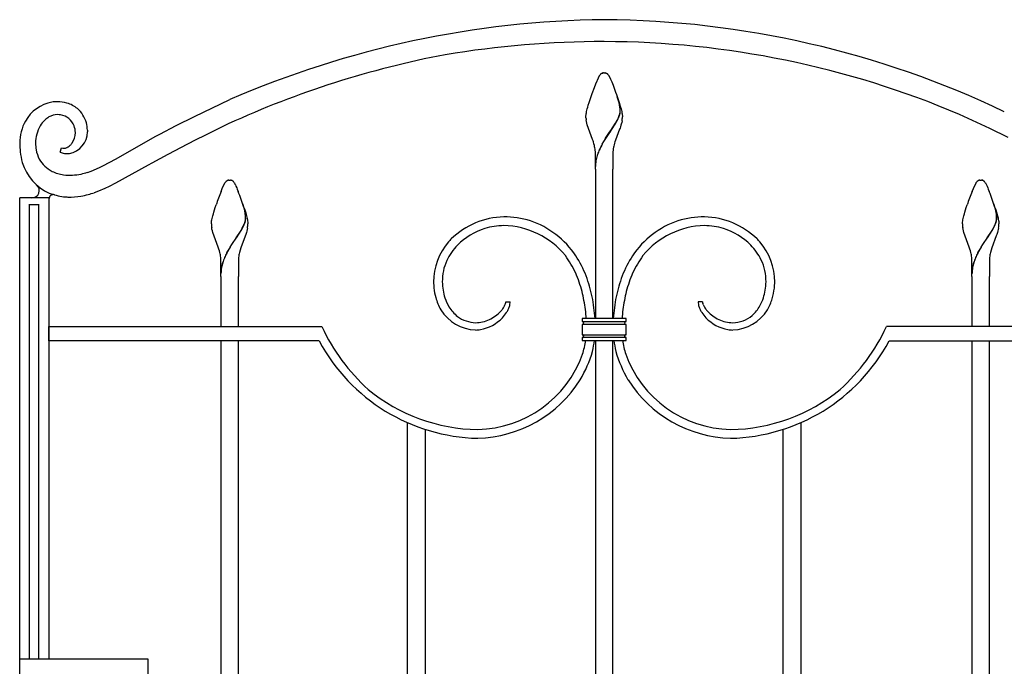
# Model space of a CAD drawing. Units: millimetres. Extents: x 0 to 8410, y 0 to 5940.
# Drawn here: x 3813 to 4486, y 3780 to 4222 of the extents above; entities that cross this region are included whole.
import ezdxf

# ---------------------------------------------------------------- set-up
doc = ezdxf.new("R2010")
doc.units = ezdxf.units.MM
doc.layers.add('YKK_A1', color=4, linetype='Continuous', lineweight=30)

msp = doc.modelspace()

# ---------------------------------------------------------------- linework, layer by layer
at = {"layer": 'YKK_A1', "linetype": 'Continuous'}
for p, q in [((4209.9, 4184.77), (4209.96, 4184.83)), ((4209.96, 4184.83), (4210.01, 4184.89)), ((4210.23, 4185.11), (4210.34, 4185.2)), ((4210.98, 4185.62), (4211.13, 4185.68)), ((4211.34, 4185.76), (4211.53, 4185.81)), ((4211.53, 4185.81), (4211.58, 4185.82)), ((4211.77, 4185.85), (4211.82, 4185.86)), ((4212, 4185.88), (4212.53, 4185.9)), ((4212.53, 4185.9), (4212.97, 4185.89)), ((4212.97, 4185.89), (4213.06, 4185.88)), ((4213.24, 4185.86), (4213.29, 4185.85)), ((4213.77, 4185.74), (4213.92, 4185.68)), ((4213.92, 4185.68), (4214.08, 4185.62)), ((4214.39, 4185.44), (4214.5, 4185.37)), ((4214.72, 4185.2), (4214.88, 4185.06)), ((4205.86, 4175.98), (4206.82, 4178.42)), ((4206.82, 4178.42), (4207.71, 4180.55)), ((4207.71, 4180.55), (4207.87, 4180.93)), ((4207.87, 4180.93), (4209.35, 4184.02)), ((4209.35, 4184.02), (4209.46, 4184.19)), ((4209.46, 4184.19), (4209.63, 4184.43)), ((4209.63, 4184.43), (4209.68, 4184.5)), ((4215.38, 4184.5), (4215.43, 4184.43)), ((4215.43, 4184.43), (4215.71, 4184.02)), ((4215.71, 4184.02), (4215.79, 4183.89)), ((4215.79, 4183.89), (4216.59, 4182.28)), ((4216.59, 4182.28), (4216.88, 4181.64)), ((4216.88, 4181.64), (4217.69, 4179.74)), ((4217.69, 4179.74), (4218.61, 4177.47)), ((4203.09, 4168.29), (4204.26, 4171.67)), ((4204.26, 4171.67), (4205.86, 4175.98)), ((4218.61, 4177.47), (4220.39, 4172.78)), ((4220.39, 4172.78), (4220.99, 4171.11)), ((3932.07, 4156.12), (3956.29, 4167.57)), ((4201.69, 4163.89), (4202.19, 4165.51)), ((4202.19, 4165.51), (4203.09, 4168.29)), ((4220.99, 4171.11), (4221.97, 4168.29)), ((4222.43, 4166.69), (4221.53, 4169.55)), ((4222.5, 4166.63), (4221.6, 4169.5)), ((4221.97, 4168.29), (4223.04, 4164.96)), ((4222.59, 4166.1), (4222.43, 4166.69)), ((4222.66, 4166.04), (4222.5, 4166.63)), ((4222.94, 4164.56), (4222.59, 4166.1)), ((4223.02, 4164.5), (4222.66, 4166.04)), ((4223.12, 4163.59), (4222.94, 4164.56)), ((4223.04, 4164.96), (4223.36, 4163.89)), ((4200.11, 4157.13), (4200.22, 4157.85)), ((4200.22, 4157.85), (4200.36, 4158.64)), ((4200.36, 4158.64), (4200.54, 4159.49)), ((4200.54, 4159.49), (4200.75, 4160.39)), ((4200.75, 4160.39), (4200.98, 4161.34)), ((4200.98, 4161.34), (4201.25, 4162.33)), ((4201.25, 4162.33), (4201.69, 4163.89)), ((4223.2, 4163.54), (4223.02, 4164.5)), ((4223.1, 4157.31), (4223.24, 4157.87)), ((4223.17, 4157.26), (4223.32, 4157.81)), ((4223.37, 4161.73), (4223.33, 4162.08)), ((4223.36, 4163.89), (4223.81, 4162.33)), ((4223.44, 4161.67), (4223.41, 4162.02)), ((4223.81, 4162.33), (4224.07, 4161.34)), ((4224.07, 4161.34), (4224.31, 4160.39)), ((4224.31, 4160.39), (4224.52, 4159.49)), ((4224.52, 4159.49), (4224.7, 4158.64)), ((4224.7, 4158.64), (4224.84, 4157.85)), ((4224.84, 4157.85), (4224.89, 4157.48)), ((3919.67, 4149.88), (3932.07, 4156.12)), ((4200.03, 4156.18), (4200.05, 4156.47)), ((4200.03, 4155.9), (4200.03, 4156.18)), ((4200.05, 4155.19), (4200.03, 4155.9)), ((4200.05, 4156.47), (4200.08, 4156.79)), ((4200.08, 4156.79), (4200.11, 4157.13)), ((4200.38, 4152.66), (4200.19, 4153.75)), ((4200.63, 4151.55), (4200.38, 4152.66)), ((4200.93, 4150.42), (4200.63, 4151.55)), ((4217.09, 4146.39), (4220.34, 4151.42)), ((4217.17, 4146.33), (4220.41, 4151.36)), ((4220.34, 4151.42), (4221.22, 4152.98)), ((4220.41, 4151.36), (4221.3, 4152.93)), ((4221.22, 4152.98), (4221.78, 4154.07)), ((4221.3, 4152.93), (4221.86, 4154.01)), ((4222.37, 4155.33), (4222.62, 4155.95)), ((4222.45, 4155.28), (4222.7, 4155.89)), ((4222.62, 4155.95), (4222.91, 4156.74)), ((4222.7, 4155.89), (4222.99, 4156.68)), ((4222.91, 4156.74), (4223.1, 4157.31)), ((4222.99, 4156.68), (4223.17, 4157.26)), ((4224.52, 4151.92), (4224.23, 4150.8)), ((4224.75, 4153.02), (4224.52, 4151.92)), ((4224.89, 4157.48), (4225.02, 4156.18)), ((4225.02, 4156.18), (4225.03, 4155.9)), ((4476.37, 4147.82), (4455.72, 4157.45)), ((3858.93, 4146.68), (3858.95, 4145.46)), ((3908.33, 4143.98), (3919.67, 4149.88)), ((3955.31, 4151.01), (3939.17, 4143.12)), ((4204.61, 4140.23), (4200.93, 4150.42)), ((4214.91, 4143.17), (4215.82, 4144.52)), ((4214.99, 4143.12), (4215.9, 4144.47)), ((4215.82, 4144.52), (4216.94, 4146.16)), ((4215.9, 4144.47), (4217.02, 4146.1)), ((4216.94, 4146.16), (4217.09, 4146.39)), ((4217.02, 4146.1), (4217.17, 4146.33)), ((4223.11, 4147.36), (4220.3, 4139.83)), ((4223.39, 4148.13), (4223.11, 4147.36)), ((4223.65, 4148.9), (4223.39, 4148.13)), ((4224.01, 4150.04), (4223.65, 4148.9)), ((4224.23, 4150.8), (4224.01, 4150.04)), ((4488.92, 4141.59), (4476.37, 4147.82)), ((3878.1, 4126.92), (3905.65, 4142.57)), ((3905.65, 4142.57), (3908.33, 4143.98)), ((3933.14, 4140.06), (3927.34, 4137.08)), ((3939.17, 4143.12), (3933.14, 4140.06)), ((4204.89, 4139.43), (4204.61, 4140.23)), ((4205.15, 4138.62), (4204.89, 4139.43)), ((4205.51, 4137.4), (4205.15, 4138.62)), ((4211.15, 4137.08), (4212.22, 4138.93)), ((4211.23, 4137.02), (4212.29, 4138.87)), ((4212.22, 4138.93), (4213.1, 4140.37)), ((4212.29, 4138.87), (4213.18, 4140.32)), ((4213.1, 4140.37), (4213.55, 4141.09)), ((4213.18, 4140.32), (4213.62, 4141.03)), ((4213.55, 4141.09), (4214.91, 4143.17)), ((4213.62, 4141.03), (4214.99, 4143.12)), ((4219.66, 4137.81), (4219.33, 4136.59)), ((4219.91, 4138.62), (4219.66, 4137.81)), ((4220.3, 4139.83), (4219.91, 4138.62)), ((3840.18, 4131.64), (3841.12, 4134.52)), ((3927.34, 4137.08), (3913.84, 4130)), ((4205.83, 4136.18), (4205.51, 4137.4)), ((4206.53, 4119.89), (4206.53, 4130.9)), ((4218.53, 4130.9), (4218.53, 4119.89)), ((3870.44, 4122.75), (3873.25, 4124.23)), ((3873.25, 4124.23), (3875.16, 4125.27)), ((3875.16, 4125.27), (3877.11, 4126.36)), ((3877.11, 4126.36), (3878.1, 4126.92)), ((3903.04, 4124.13), (3900.47, 4122.69)), ((3908.33, 4127.05), (3903.04, 4124.13)), ((3913.84, 4130), (3908.33, 4127.05)), ((3858.88, 4117.8), (3861.48, 4118.71)), ((3861.48, 4118.71), (3865, 4120.15)), ((3865, 4120.15), (3867.69, 4121.38)), ((3867.69, 4121.38), (3870.44, 4122.75)), ((3900.47, 4122.69), (3878.16, 4110.33)), ((4206.52, 4119.89), (4206.52, 4017.64)), ((4218.52, 4017.64), (4218.52, 4119.89)), ((3951.2, 4106.8), (3953.02, 4110.67)), ((3953.02, 4110.67), (3953.13, 4110.84)), ((3953.13, 4110.84), (3953.18, 4110.92)), ((3953.18, 4110.92), (3953.35, 4111.15)), ((3954.22, 4112.01), (3954.33, 4112.09)), ((3954.33, 4112.09), (3954.44, 4112.15)), ((3954.65, 4112.26), (3955.2, 4112.46)), ((3955.2, 4112.46), (3955.25, 4112.47)), ((3955.44, 4112.5), (3955.48, 4112.51)), ((3955.66, 4112.53), (3956.2, 4112.54)), ((3956.2, 4112.54), (3956.64, 4112.53)), ((3956.64, 4112.53), (3956.73, 4112.53)), ((3956.91, 4112.51), (3956.95, 4112.5)), ((3957.34, 4112.42), (3957.39, 4112.4)), ((3957.59, 4112.33), (3957.74, 4112.26)), ((3958.01, 4112.12), (3958.22, 4111.97)), ((3958.22, 4111.97), (3958.27, 4111.93)), ((3959.04, 4111.15), (3959.37, 4110.67)), ((3959.37, 4110.67), (3959.46, 4110.53)), ((4465.21, 4106.8), (4467.02, 4110.67)), ((4467.02, 4110.67), (4467.13, 4110.84)), ((4467.13, 4110.84), (4467.19, 4110.92)), ((4467.19, 4110.92), (4467.35, 4111.15)), ((4468.23, 4112.01), (4468.33, 4112.09)), ((4468.33, 4112.09), (4468.44, 4112.15)), ((4468.65, 4112.26), (4469.2, 4112.46)), ((4469.2, 4112.46), (4469.25, 4112.47)), ((4469.44, 4112.5), (4469.49, 4112.51)), ((4469.67, 4112.53), (4470.2, 4112.54)), ((4470.2, 4112.54), (4470.64, 4112.53)), ((4470.64, 4112.53), (4470.73, 4112.53)), ((4470.91, 4112.51), (4470.96, 4112.5)), ((4471.34, 4112.42), (4471.39, 4112.4)), ((4471.59, 4112.33), (4471.75, 4112.26)), ((4472.01, 4112.12), (4472.22, 4111.97)), ((4472.22, 4111.97), (4472.28, 4111.93)), ((4473.05, 4111.15), (4473.38, 4110.67)), ((4473.38, 4110.67), (4473.46, 4110.53)), ((3866.53, 4105.01), (3863.47, 4103.88)), ((3870.68, 4106.74), (3866.53, 4105.01)), ((3873.85, 4108.2), (3870.68, 4106.74)), ((3878.16, 4110.33), (3873.85, 4108.2)), ((3950.3, 4104.6), (3951.2, 4106.8)), ((3959.46, 4110.53), (3959.87, 4109.75)), ((3959.87, 4109.75), (3960.12, 4109.22)), ((3960.12, 4109.22), (3960.54, 4108.29)), ((3960.54, 4108.29), (3961.02, 4107.19)), ((3961.02, 4107.19), (3961.36, 4106.38)), ((3961.36, 4106.38), (3962.09, 4104.6)), ((4464.31, 4104.6), (4465.21, 4106.8)), ((4473.46, 4110.53), (4473.87, 4109.75)), ((4473.87, 4109.75), (4474.12, 4109.22)), ((4474.12, 4109.22), (4474.55, 4108.29)), ((4474.55, 4108.29), (4475.02, 4107.19)), ((4475.02, 4107.19), (4475.36, 4106.38)), ((4475.36, 4106.38), (4476.09, 4104.6)), ((3812.52, 3022.33), (3812.52, 4100.42)), ((3832.51, 4100.33), (3812.52, 4100.33)), ((3832.52, 4100.42), (3832.52, 3784.56)), ((3819.05, 4095.94), (3819.05, 3784.56)), ((3819.05, 4095.85), (3825.65, 4095.85)), ((3825.65, 3784.56), (3825.65, 4095.94)), ((3945.06, 4089.49), (3945.36, 4090.53)), ((3945.36, 4090.53), (3946.38, 4093.81)), ((3946.38, 4093.81), (3946.95, 4095.5)), ((3966.29, 4092.6), (3965.19, 4096.2)), ((3966.37, 4092.54), (3965.27, 4096.14)), ((3966.01, 4093.81), (3966.54, 4092.15)), ((3966.54, 4091.52), (3966.29, 4092.6)), ((3966.62, 4091.47), (3966.37, 4092.54)), ((3966.54, 4092.15), (3967.18, 4090.01)), ((3966.64, 4091.05), (3966.54, 4091.52)), ((3966.78, 4090.67), (3966.62, 4091.47)), ((3966.82, 4090.07), (3966.64, 4091.05)), ((3966.89, 4090.02), (3966.78, 4090.67)), ((4459.06, 4089.49), (4459.37, 4090.53)), ((4459.37, 4090.53), (4460.39, 4093.81)), ((4460.39, 4093.81), (4460.95, 4095.5)), ((4480.29, 4092.6), (4479.2, 4096.2)), ((4480.37, 4092.54), (4479.27, 4096.14)), ((4480.01, 4093.81), (4480.54, 4092.15)), ((4480.55, 4091.52), (4480.29, 4092.6)), ((4480.63, 4091.47), (4480.37, 4092.54)), ((4480.54, 4092.15), (4481.03, 4090.53)), ((4480.77, 4090.4), (4480.55, 4091.52)), ((4480.84, 4090.35), (4480.63, 4091.47)), ((4480.82, 4090.07), (4480.77, 4090.4)), ((4481.03, 4090.53), (4481.48, 4088.98)), ((3943.74, 4083.44), (3943.78, 4083.77)), ((3943.78, 4083.77), (3943.88, 4084.5)), ((3943.88, 4084.5), (3944.03, 4085.29)), ((3944.03, 4085.29), (3944.2, 4086.13)), ((3944.2, 4086.13), (3944.41, 4087.04)), ((3944.41, 4087.04), (3944.65, 4087.99)), ((3944.65, 4087.99), (3945.06, 4089.49)), ((3966.91, 4084.51), (3967.02, 4085.05)), ((3966.99, 4084.46), (3967.1, 4084.99)), ((3967.13, 4086.05), (3967.13, 4086.21)), ((3967.18, 4090.01), (3967.47, 4088.98)), ((3967.21, 4086), (3967.21, 4086.16)), ((3967.47, 4088.98), (3967.74, 4087.99)), ((3967.74, 4087.99), (3967.98, 4087.04)), ((3967.98, 4087.04), (3968.19, 4086.13)), ((3968.19, 4086.13), (3968.36, 4085.29)), ((3968.36, 4085.29), (3968.5, 4084.5)), ((3968.5, 4084.5), (3968.61, 4083.77)), ((3968.61, 4083.77), (3968.65, 4083.44)), ((4457.75, 4083.44), (4457.79, 4083.77)), ((4457.79, 4083.77), (4457.89, 4084.5)), ((4457.89, 4084.5), (4458.03, 4085.29)), ((4458.03, 4085.29), (4458.21, 4086.13)), ((4458.21, 4086.13), (4458.42, 4087.04)), ((4458.42, 4087.04), (4458.65, 4087.99)), ((4458.65, 4087.99), (4459.06, 4089.49)), ((4480.9, 4090.02), (4480.84, 4090.35)), ((4480.91, 4084.51), (4481.03, 4085.05)), ((4480.99, 4084.46), (4481.1, 4084.99)), ((4481.13, 4086.05), (4481.14, 4086.21)), ((4481.21, 4086), (4481.21, 4086.16)), ((4481.48, 4088.98), (4481.74, 4087.99)), ((4481.74, 4087.99), (4482.09, 4086.58)), ((4482.09, 4086.58), (4482.28, 4085.7)), ((4482.28, 4085.7), (4482.44, 4084.88)), ((4482.44, 4084.88), (4482.57, 4084.13)), ((4482.57, 4084.13), (4482.61, 4083.77)), ((4482.61, 4083.77), (4482.69, 4082.82)), ((3943.69, 4082.54), (3943.7, 4082.82)), ((3943.7, 4082.82), (3943.72, 4083.12)), ((3943.72, 4083.12), (3943.74, 4083.44)), ((3944.12, 4078.93), (3943.91, 4080.04)), ((3944.39, 4077.82), (3944.12, 4078.93)), ((3944.71, 4076.69), (3944.39, 4077.82)), ((3960.76, 4073.03), (3964, 4078.06)), ((3960.84, 4072.98), (3964.08, 4078.01)), ((3964, 4078.06), (3964.64, 4079.18)), ((3964.08, 4078.01), (3964.72, 4079.13)), ((3964.64, 4079.18), (3964.88, 4079.63)), ((3964.72, 4079.13), (3964.96, 4079.57)), ((3964.88, 4079.63), (3965.45, 4080.72)), ((3964.96, 4079.57), (3965.53, 4080.66)), ((3966.12, 4082.19), (3966.37, 4082.79)), ((3966.2, 4082.13), (3966.44, 4082.74)), ((3966.37, 4082.79), (3966.64, 4083.58)), ((3966.44, 4082.74), (3966.72, 4083.52)), ((3967.9, 4077.44), (3967.68, 4076.69)), ((3968.18, 4078.56), (3967.9, 4077.44)), ((3968.42, 4079.67), (3968.18, 4078.56)), ((3968.65, 4083.44), (3968.69, 4082.54)), ((4457.7, 4082.82), (4457.72, 4083.12)), ((4457.7, 4082.54), (4457.7, 4082.82)), ((4457.72, 4083.12), (4457.75, 4083.44)), ((4458.13, 4078.93), (4457.92, 4080.04)), ((4458.39, 4077.82), (4458.13, 4078.93)), ((4458.71, 4076.69), (4458.39, 4077.82)), ((4474.76, 4073.03), (4478.01, 4078.06)), ((4474.84, 4072.98), (4478.08, 4078.01)), ((4478.01, 4078.06), (4478.65, 4079.18)), ((4478.08, 4078.01), (4478.72, 4079.13)), ((4478.65, 4079.18), (4478.89, 4079.63)), ((4478.72, 4079.13), (4478.97, 4079.57)), ((4478.89, 4079.63), (4479.45, 4080.72)), ((4478.97, 4079.57), (4479.53, 4080.66)), ((4480.13, 4082.19), (4480.37, 4082.79)), ((4480.21, 4082.13), (4480.45, 4082.74)), ((4480.37, 4082.79), (4480.65, 4083.58)), ((4480.45, 4082.74), (4480.73, 4083.52)), ((4482, 4077.82), (4481.68, 4076.69)), ((4482.19, 4078.56), (4482, 4077.82)), ((4482.42, 4079.67), (4482.19, 4078.56)), ((4482.69, 4082.82), (4482.7, 4082.54)), ((3948.42, 4066.48), (3944.71, 4076.69)), ((3958.12, 4069.13), (3960.6, 4072.81)), ((3958.2, 4069.08), (3960.68, 4072.75)), ((3960.6, 4072.81), (3960.76, 4073.03)), ((3960.68, 4072.75), (3960.84, 4072.98)), ((3966.78, 4074.01), (3963.83, 4066.07)), ((3967.19, 4075.17), (3966.78, 4074.01)), ((3967.44, 4075.93), (3967.19, 4075.17)), ((3967.68, 4076.69), (3967.44, 4075.93)), ((4462.42, 4066.48), (4458.71, 4076.69)), ((4472.12, 4069.13), (4474.61, 4072.81)), ((4472.2, 4069.08), (4474.69, 4072.75)), ((4474.61, 4072.81), (4474.76, 4073.03)), ((4474.69, 4072.75), (4474.84, 4072.98)), ((4480.92, 4074.4), (4477.84, 4066.07)), ((4481.19, 4075.17), (4480.92, 4074.4)), ((4481.45, 4075.93), (4481.19, 4075.17)), ((4481.68, 4076.69), (4481.45, 4075.93)), ((3948.82, 4065.27), (3948.42, 4066.48)), ((3949.18, 4064.05), (3948.82, 4065.27)), ((3949.5, 4062.83), (3949.18, 4064.05)), ((3954.21, 4062.59), (3954.82, 4063.72)), ((3954.29, 4062.54), (3954.9, 4063.67)), ((3956.54, 4066.66), (3957.67, 4068.44)), ((3956.62, 4066.61), (3957.74, 4068.38)), ((3957.67, 4068.44), (3958.12, 4069.13)), ((3957.74, 4068.38), (3958.2, 4069.08)), ((3963.33, 4064.46), (3962.89, 4062.83)), ((3963.83, 4066.07), (3963.33, 4064.46)), ((4462.82, 4065.27), (4462.42, 4066.48)), ((4463.18, 4064.05), (4462.82, 4065.27)), ((4463.5, 4062.83), (4463.18, 4064.05)), ((4468.22, 4062.59), (4468.82, 4063.72)), ((4468.29, 4062.54), (4468.9, 4063.67)), ((4470.55, 4066.66), (4471.67, 4068.44)), ((4470.62, 4066.61), (4471.75, 4068.38)), ((4471.67, 4068.44), (4472.12, 4069.13)), ((4471.75, 4068.38), (4472.2, 4069.08)), ((4477.33, 4064.46), (4476.89, 4062.83)), ((4477.84, 4066.07), (4477.33, 4064.46)), ((3950.2, 4046.54), (3950.2, 4057.54)), ((3962.19, 4057.54), (3962.19, 4046.54)), ((4464.2, 4046.54), (4464.2, 4057.54)), ((4476.2, 4057.54), (4476.2, 4046.54)), ((3950.2, 4046.54), (3950.19, 4012.33)), ((3962.19, 4012.33), (3962.19, 4046.54)), ((4464.2, 4046.54), (4464.2, 4012.33)), ((4476.2, 4012.33), (4476.2, 4046.54)), ((4144.41, 4026.44), (4144.66, 4026.98)), ((4144.66, 4026.98), (4144.86, 4027.5)), ((4145.18, 4029.15), (4148.18, 4029.15)), ((4279.87, 4029.15), (4276.87, 4029.15)), ((4280.28, 4027.25), (4280.1, 4027.76)), ((4197.52, 4017.64), (4197.52, 4015.63)), ((4227.52, 4017.64), (4197.52, 4017.64)), ((4227.52, 4015.63), (4227.52, 4017.64)), ((3832.5, 4012.33), (4019.35, 4012.33)), ((3832.5, 4002.33), (3832.5, 4012.33)), ((4019.35, 4012.33), (4019.35, 4012.18)), ((4197.52, 4015.63), (4227.52, 4015.63)), ((4197.52, 4015.63), (4227.52, 4015.63)), ((4227.52, 4013.63), (4197.52, 4013.63)), ((4197.52, 4013.63), (4197.52, 4006.64)), ((4227.52, 4013.63), (4197.52, 4013.63)), ((4197.84, 4015.58), (4197.82, 4015.59)), ((4197.96, 4015.54), (4197.84, 4015.58)), ((4197.84, 4013.69), (4198, 4013.76)), ((4198, 4013.76), (4198.02, 4013.77)), ((4198.04, 4015.49), (4198.02, 4015.5)), ((4198.14, 4015.42), (4198.12, 4015.44)), ((4198.16, 4013.86), (4198.25, 4013.94)), ((4198.25, 4013.94), (4198.26, 4013.96)), ((4226.75, 4015.27), (4226.74, 4015.25)), ((4226.83, 4015.36), (4226.8, 4015.32)), ((4226.83, 4013.91), (4226.89, 4013.86)), ((4226.92, 4015.44), (4226.91, 4015.42)), ((4227.02, 4015.5), (4227, 4015.49)), ((4227.02, 4013.77), (4227.13, 4013.71)), ((4227.11, 4015.55), (4227.09, 4015.54)), ((4227.23, 4015.59), (4227.11, 4015.55)), ((4227.13, 4013.71), (4227.16, 4013.7)), ((4227.52, 4006.64), (4227.52, 4013.63)), ((4592.54, 4012.33), (4405.7, 4012.33)), ((4405.7, 4012.33), (4405.7, 4012.18)), ((4438.7, 4012.35), (4438.7, 4012.21)), ((4197.52, 4006.64), (4227.52, 4006.64)), ((4197.52, 4006.64), (4227.52, 4006.64)), ((4227.52, 4004.64), (4197.52, 4004.64)), ((4197.52, 4004.64), (4197.52, 4002.64)), ((4227.52, 4004.64), (4197.52, 4004.64)), ((4197.82, 4004.68), (4197.91, 4004.71)), ((4197.91, 4006.56), (4197.89, 4006.57)), ((4198.02, 4006.5), (4197.91, 4006.56)), ((4197.91, 4004.71), (4197.96, 4004.73)), ((4198.02, 4004.77), (4198.04, 4004.78)), ((4198.12, 4004.83), (4198.14, 4004.85)), ((4198.21, 4006.36), (4198.16, 4006.41)), ((4198.26, 4006.31), (4198.21, 4006.36)), ((4198.28, 4004.98), (4198.31, 4005.02)), ((4198.41, 4006.09), (4198.4, 4006.11)), ((4226.74, 4005.02), (4226.77, 4004.98)), ((4226.82, 4004.93), (4226.85, 4004.89)), ((4226.91, 4004.85), (4226.92, 4004.83)), ((4227, 4004.78), (4227.02, 4004.77)), ((4227.05, 4006.51), (4227.02, 4006.5)), ((4227.16, 4006.57), (4227.05, 4006.51)), ((4227.09, 4004.73), (4227.2, 4004.69)), ((4227.2, 4004.69), (4227.23, 4004.68)), ((4227.52, 4002.64), (4227.52, 4004.64)), ((4017.49, 4002.33), (3832.5, 4002.33)), ((3950.2, 4002.33), (3950.2, 3767.34)), ((3962.2, 3767.34), (3962.2, 4002.33)), ((4197.52, 4002.64), (4227.52, 4002.64)), ((4206.52, 4002.64), (4206.52, 3767.34)), ((4218.52, 3767.34), (4218.52, 4002.64)), ((4407.56, 4002.33), (4592.54, 4002.33)), ((4464.2, 4002.33), (4464.2, 3767.34)), ((4476.2, 3767.34), (4476.2, 4002.33)), ((4078.02, 3767.34), (4078.02, 3946.36)), ((4347.02, 3946.36), (4347.02, 3767.34)), ((4090.02, 3941.8), (4090.02, 3767.34)), ((4335.02, 3767.34), (4335.02, 3941.8)), ((3900.52, 3784.56), (3812.52, 3784.56)), ((3900.52, 3731.53), (3900.52, 3784.56))]:
    msp.add_line(p, q, dxfattribs=at)
for centre, radius, start, end in [((4219.93, 3560.78), 661.58, 90.64126, 113.48364), ((4208.04, 3575.94), 646.4, 64.49345, 89.60264), ((4214.27, 3523.77), 683.57, 90.1465, 99.30894), ((4210.67, 3580.49), 626.85, 66.98796, 89.83033), ((4225.98, 3558.6), 651.31, 100.82131, 114.55583), ((4216.54, 4179.12), 8.72, 139.57859, 141.87034), ((4215.5, 4179.52), 7.67, 133.31953, 135.61128), ((4212.73, 4182.23), 3.82, 117.29953, 128.74915), ((4213.11, 4180.67), 5.38, 109.23733, 111.52908), ((4212.43, 4181.11), 4.79, 97.86875, 100.16051), ((4212.41, 4181.36), 4.54, 95.17169, 97.46344), ((4212.65, 4181.36), 4.54, 82.53482, 84.82658), ((4212.57, 4181.77), 4.15, 73.1948, 80.06823), ((4211.99, 4181.58), 4.54, 58.01835, 62.6014), ((4210.48, 4179.89), 6.79, 51.47192, 53.76367), ((4210.84, 4180.86), 5.83, 43.76718, 46.05893), ((4210.34, 4180.56), 6.4, 38.02607, 42.60912), ((3839.44, 4139.79), 26.52, 100.6458, 150.27547), ((3838.97, 4134.55), 31.62, 91.17819, 98.05162), ((3837.81, 4138.67), 27.49, 75.22078, 88.9553), ((3837.92, 4143.36), 22.97, 51.91363, 72.48469), ((3838.22, 4145.98), 20.76, 16.22493, 48.10337), ((4185.36, 4157.64), 38.23, 6.65861, 8.95036), ((4185.43, 4157.59), 38.23, 6.65861, 8.95036), ((4205.57, 4161.74), 18.1, 347.64898, 349.94074), ((4205.64, 4161.68), 18.1, 347.64898, 349.94074), ((4196.43, 4159.4), 27.04, 0.35122, 4.93427), ((4210.79, 4160.35), 12.72, 351.96661, 354.25837), ((4196.5, 4159.35), 27.04, 0.3499, 4.93295), ((4211.33, 4159.84), 12.14, 356.4043, 358.69606), ((4210.87, 4160.3), 12.72, 351.96661, 354.25837), ((4211.41, 4159.79), 12.14, 356.4043, 358.69606), ((3845.52, 4137.4), 33, 151.90536, 179.27645), ((3844.42, 4138.65), 20.99, 134.67351, 148.40803), ((3841.71, 4140.47), 17.8, 121.13541, 132.58503), ((3838.7, 4144.58), 12.73, 91.71764, 119.08874), ((3837.93, 4138.61), 18.7, 81.95777, 88.8312), ((3838.5, 4145.11), 12.19, 22.00707, 80.30393), ((3826.71, 4144.39), 32.29, 4.06488, 13.22732), ((4235.99, 4158.02), 36.05, 184.50937, 186.80112), ((4190.45, 4169.39), 34.87, 333.94084, 336.23259), ((4190.53, 4169.33), 34.87, 333.93897, 336.23073), ((4188.61, 4158.9), 36.62, 350.75666, 353.04842), ((4189.37, 4157.01), 35.68, 355.92153, 358.21329), ((3847.29, 4137.65), 23.96, 149.97842, 179.60607), ((3843.55, 4145.84), 15.41, 281.4296, 358.58978), ((3837.13, 4145.31), 13.5, 326.67679, 358.55523), ((3835.6, 4144.76), 15.02, 0.81532, 19.11101), ((3888.1, 4139.03), 75.59, 180.9188, 185.50185), ((3862, 4138.83), 38.68, 181.50546, 188.37889), ((3837.86, 4145.32), 12.9, 315.70578, 324.86822), ((3873.65, 4140.22), 61.38, 187.90376, 194.77719), ((3847.38, 4137.82), 24.09, 191.06622, 207.08292), ((3844.98, 4141.52), 10.98, 244.10434, 260.12103), ((3842.69, 4139.82), 5.53, 253.52871, 292.12089), ((3840.73, 4143.36), 9.56, 294.96225, 301.83568), ((3839.76, 4143.98), 10.61, 304.57496, 313.7374), ((4165.39, 4126.72), 41.54, 10.88096, 13.17271), ((4165.55, 4127.83), 41.18, 7.11656, 9.40831), ((4181.11, 4130.5), 25.42, 0.89034, 5.47339), ((4248.05, 4116.27), 42.37, 157.51898, 162.10203), ((4248.13, 4116.22), 42.37, 157.51978, 162.10283), ((4267.68, 4107.02), 64.05, 154.29291, 156.58466), ((4267.75, 4106.96), 64.05, 154.29291, 156.58466), ((4267.43, 4106.21), 64.18, 151.25791, 153.54966), ((4267.51, 4106.16), 64.18, 151.25692, 153.54867), ((4243.95, 4130.5), 25.42, 174.52802, 179.11107), ((4269.67, 4126.1), 51.48, 170.0922, 172.38395), ((4259.89, 4126.51), 41.79, 166.04667, 168.33842), ((3846.22, 4134.06), 33.3, 196.57049, 246.20016), ((3844.99, 4138.08), 22.12, 210.48967, 242.36811), ((3844.72, 4145.29), 14.68, 263.62243, 277.35696), ((4237.74, 4121.1), 31.23, 171.67051, 178.54394), ((4237.82, 4121.05), 31.23, 171.66975, 178.54318), ((4237.8, 4120.1), 31.45, 163.00622, 169.87965), ((4237.88, 4120.05), 31.45, 163.00622, 169.87965), ((3847.02, 4145.03), 29.26, 245.16383, 261.18052), ((3827.86, 4224.48), 111.09, 283.92093, 286.21269), ((3846.91, 4153.81), 37.95, 263.36976, 281.66545), ((3958.39, 4107.21), 6.39, 137.42934, 142.01239), ((3956.92, 4108.38), 4.52, 126.545, 135.70744), ((3957.29, 4106.97), 5.92, 116.55628, 118.84803), ((3956.22, 4107.76), 4.81, 99.3456, 101.63735), ((3956.07, 4108.01), 4.54, 95.17689, 97.46865), ((3956.32, 4108.01), 4.54, 82.53135, 84.82311), ((3956.44, 4109.26), 3.28, 74.08188, 80.95531), ((3955.61, 4107.33), 5.38, 68.43843, 70.73019), ((3956.06, 4108.91), 3.75, 58.79305, 63.3761), ((3955.68, 4108.64), 4.19, 42.62719, 51.78963), ((3950.65, 4104.43), 10.75, 38.71089, 41.00264), ((4472.39, 4107.21), 6.4, 137.38661, 141.96966), ((4470.92, 4108.38), 4.52, 126.5711, 135.73354), ((4471.3, 4106.97), 5.92, 116.55628, 118.84803), ((4470.22, 4107.75), 4.82, 99.31853, 101.61028), ((4470.08, 4108.01), 4.54, 95.17689, 97.46865), ((4470.32, 4107.99), 4.55, 82.54868, 84.84043), ((4470.44, 4109.26), 3.28, 74.0976, 80.97104), ((4469.62, 4107.32), 5.39, 68.48481, 70.77656), ((4470.07, 4108.91), 3.75, 58.79305, 63.3761), ((4469.69, 4108.64), 4.19, 42.62719, 51.78963), ((4464.66, 4104.41), 10.76, 38.76201, 41.05376), ((3820.9, 4105.33), 5, 270, 48.61951), ((3830.2, 4204.19), 105.69, 286.05451, 288.34627), ((4175.98, 4016.12), 242.4, 158.59205, 160.8838), ((3694.45, 4001.23), 286.91, 18.82635, 21.11811), ((4689.98, 4016.12), 242.4, 158.59205, 160.8838), ((4208.45, 4001.23), 286.91, 18.82635, 21.11811), ((3847.95, 4142.83), 42.07, 248.86027, 262.5948), ((3849.77, 4175.57), 74.8, 264.44514, 266.73689), ((3846.11, 4156.88), 56, 269.39327, 278.55571), ((3828.94, 4226.83), 127.89, 281.502, 283.79375), ((3943.4, 4090.67), 24.3, 343.0302, 345.32196), ((3943.48, 4090.61), 24.3, 343.0302, 345.32196), ((3934.84, 4085.52), 32.3, 1.22864, 8.10207), ((3934.91, 4085.46), 32.3, 1.22864, 8.10207), ((3954.18, 4087.15), 13.01, 350.6773, 352.96905), ((3954.86, 4086.67), 12.28, 354.82668, 357.11843), ((3954.26, 4087.1), 13.01, 350.6773, 352.96905), ((3954.94, 4086.61), 12.28, 354.82668, 357.11843), ((4145.06, 4034.15), 53.19, 91.29343, 134.3253), ((4141.88, 4010.55), 76.8, 74.78977, 88.5243), ((4141.14, 4025.32), 62.91, 34.24979, 70.61089), ((4283.9, 4025.32), 62.91, 109.38924, 145.75034), ((4283.17, 4010.55), 76.8, 91.47568, 105.2102), ((4279.99, 4034.15), 53.19, 45.67473, 88.7066), ((4457.41, 4090.67), 24.3, 343.0302, 345.32196), ((4457.49, 4090.6), 24.29, 343.05857, 345.35032), ((4448.84, 4085.52), 32.3, 1.22127, 8.0947), ((4448.92, 4085.47), 32.3, 1.22127, 8.0947), ((4468.19, 4087.15), 13.01, 350.6773, 352.96905), ((4468.87, 4086.67), 12.28, 354.82668, 357.11843), ((4468.27, 4087.09), 13.01, 350.73181, 353.02356), ((4468.95, 4086.61), 12.28, 354.82668, 357.11843), ((3970.34, 4083.05), 26.65, 181.08565, 183.3774), ((3979.82, 4085.13), 36.27, 185.78317, 188.07493), ((3929.04, 4098.34), 40.45, 334.17422, 336.46597), ((3929.12, 4098.28), 40.45, 334.17422, 336.46597), ((3932.15, 4085.54), 36.74, 350.7957, 353.08746), ((3933.16, 4083.66), 35.55, 355.91123, 358.20298), ((4144.72, 4035.34), 46.11, 107.50836, 134.87945), ((4144.51, 4034.09), 47.24, 90.79672, 106.81341), ((4142.73, 4025.47), 55.87, 39.21382, 88.8435), ((4282.32, 4025.47), 55.87, 91.15653, 140.7862), ((4280.54, 4034.09), 47.24, 73.18662, 89.20331), ((4280.33, 4035.34), 46.11, 45.12123, 72.49232), ((4484.34, 4083.05), 26.65, 181.08565, 183.3774), ((4493.82, 4085.12), 36.27, 185.76357, 188.05532), ((4443.04, 4098.34), 40.45, 334.17422, 336.46597), ((4443.12, 4098.28), 40.45, 334.17422, 336.46597), ((4446.15, 4085.54), 36.74, 350.7957, 353.08746), ((4447.17, 4083.66), 35.55, 355.91123, 358.20298), ((4137.92, 4042.6), 42.16, 139.07158, 179.88748), ((4156.35, 4025.64), 67.2, 136.14594, 138.43769), ((4268.7, 4025.64), 67.2, 41.56231, 43.85406), ((4287.12, 4042.6), 42.16, 0.11252, 40.92842), ((4029.17, 4022.15), 85.19, 148.49601, 150.78776), ((4029.25, 4022.09), 85.19, 148.49601, 150.78776), ((4141.52, 4039.8), 40.7, 136.11402, 154.40971), ((4280.07, 4037.34), 44.91, 27.06808, 43.08477), ((4543.18, 4022.15), 85.19, 148.49601, 150.78776), ((4543.25, 4022.09), 85.19, 148.49601, 150.78776), ((3908.93, 4053.37), 41.66, 10.83841, 13.13016), ((3909.34, 4054.47), 41.06, 7.15199, 9.44374), ((3924.71, 4057.15), 25.49, 0.87271, 5.45576), ((3996.67, 4041.02), 47.67, 157.17706, 161.76011), ((3996.75, 4040.96), 47.67, 157.17706, 161.76011), ((4030.59, 4024.09), 85.53, 153.24784, 155.5396), ((4030.67, 4024.04), 85.53, 153.24784, 155.5396), ((3987.68, 4057.15), 25.49, 174.5302, 179.11325), ((4003.05, 4054.48), 41.06, 170.57352, 172.86528), ((4003.46, 4053.37), 41.66, 166.86984, 169.16159), ((4135.94, 4043.25), 34.19, 155.59675, 180.70595), ((4114.87, 4010.9), 86.89, 25.87815, 35.04059), ((4110.19, 4009.74), 97.37, 22.4146, 31.57704), ((4314.86, 4009.74), 97.37, 148.42297, 157.58541), ((4310.18, 4010.9), 86.89, 144.95957, 154.12201), ((4288.13, 4043.04), 35.16, 359.6632, 24.77239), ((4422.93, 4053.37), 41.66, 10.83841, 13.13016), ((4423.35, 4054.47), 41.06, 7.15199, 9.44374), ((4438.72, 4057.15), 25.49, 0.87271, 5.45576), ((4510.68, 4041.02), 47.67, 157.17706, 161.76011), ((4510.75, 4040.96), 47.67, 157.17706, 161.76011), ((4544.59, 4024.09), 85.53, 153.24784, 155.5396), ((4544.67, 4024.04), 85.53, 153.24784, 155.5396), ((4501.68, 4057.15), 25.49, 174.5302, 179.11325), ((4517.05, 4054.48), 41.06, 170.57352, 172.86528), ((4517.47, 4053.37), 41.66, 166.86984, 169.16159), ((3976.25, 4048.17), 26.06, 170.02313, 179.18557), ((3976.33, 4048.11), 26.06, 170.01628, 179.17872), ((3991.6, 4044.17), 41.89, 163.68882, 168.27188), ((3991.68, 4044.12), 41.89, 163.69712, 168.28017), ((4490.26, 4048.17), 26.06, 170.01628, 179.17872), ((4490.34, 4048.11), 26.06, 170.01628, 179.17872), ((4505.6, 4044.18), 41.89, 163.69712, 168.28017), ((4505.68, 4044.12), 41.89, 163.69712, 168.28017), ((4090.34, 4005.99), 111.29, 15.7672, 22.64063), ((4083.18, 4005.12), 124.25, 12.76056, 19.63399), ((4341.87, 4005.12), 124.25, 160.36582, 167.23925), ((4334.71, 4005.99), 111.29, 157.35939, 164.23282), ((4198, 4047.17), 102.34, 182.50991, 184.80167), ((4150.48, 4045.29), 54.87, 186.99783, 193.87126), ((4174.3, 4046.41), 72.63, 182.8252, 187.40825), ((4145.47, 4044.57), 43.84, 189.88307, 196.7565), ((4279.58, 4044.57), 43.84, 343.2435, 350.11693), ((4250.75, 4046.41), 72.63, 352.59175, 357.1748), ((4267.32, 4046.86), 62.25, 345.50176, 352.37519), ((4227.04, 4047.17), 102.34, 355.19833, 357.49009), ((4134, 4042.45), 38.21, 195.66771, 209.40224), ((4135.54, 4042.62), 33.79, 198.43317, 209.88279), ((4043.46, 4001.25), 157.9, 8.21658, 12.79963), ((4072.31, 4007.9), 134.33, 4.15489, 10.57727), ((4352.74, 4007.91), 134.33, 169.42309, 175.84546), ((4381.59, 4001.25), 157.9, 167.20037, 171.78342), ((4285.43, 4044.33), 38.2, 331.90393, 341.06637), ((4288.13, 4043.75), 41.39, 331.0078, 342.45742), ((4125.6, 4039.09), 29.26, 211.73831, 267.88328), ((4129.89, 4040.76), 27.99, 212.3464, 230.64208), ((4120.13, 4041.96), 28.95, 318.15959, 322.74264), ((4114.44, 4044.33), 34.95, 325.30616, 327.59791), ((4123.18, 4037.59), 23.98, 329.99099, 332.28274), ((4132.31, 4031.59), 13.2, 341.94693, 344.23868), ((4133.07, 4030.85), 12.28, 346.629, 348.92075), ((4133.9, 4030.02), 11.33, 352.1997, 354.49145), ((4139.8, 4029.21), 5.38, 357.12245, 359.41421), ((4120.41, 4037.19), 29.63, 328.59046, 333.17351), ((4121.26, 4035.02), 27.93, 336.35967, 340.94272), ((4127.36, 4031.53), 21.07, 344.49717, 349.08022), ((4128, 4030), 20.2, 353.02142, 357.60447), ((4030.01, 4007.19), 170.54, 3.5105, 5.59179), ((4395.04, 4007.19), 170.54, 174.408, 176.48929), ((4297.05, 4029.99), 20.2, 182.38846, 186.97151), ((4297.69, 4031.53), 21.07, 190.91813, 195.50118), ((4303.78, 4035.02), 27.93, 199.05967, 203.64272), ((4304.64, 4037.2), 29.63, 206.82966, 211.41271), ((4290.88, 4029.59), 11.02, 182.28127, 184.57302), ((4291.56, 4030.44), 11.79, 188.40634, 190.69809), ((4292.29, 4031.23), 12.67, 193.59797, 195.88973), ((4300.71, 4035.79), 22.14, 202.69837, 204.99012), ((4301.87, 4037.58), 23.98, 207.70156, 209.99332), ((4310.61, 4044.33), 34.95, 212.41063, 214.70238), ((4304.92, 4041.95), 28.95, 217.25259, 221.83564), ((4299.45, 4039.09), 29.26, 272.11672, 328.26169), ((4296.25, 4039.65), 26.47, 311.50672, 329.80241), ((4125.3, 4037.15), 22.32, 233.88862, 268.01168), ((4123.82, 4039.42), 24.59, 271.63672, 294.47909), ((4122.27, 4038.48), 28.93, 281.27009, 315.39315), ((4122.41, 4041.04), 26.65, 295.79451, 316.36557), ((4121.94, 4037.65), 28.58, 317.04802, 326.21046), ((4303.11, 4037.65), 28.58, 213.78954, 222.95198), ((4302.78, 4038.48), 28.92, 224.60653, 258.72959), ((4302.64, 4041.04), 26.65, 223.63514, 244.2062), ((4301.23, 4039.42), 24.59, 245.52091, 268.36328), ((4300.04, 4036.28), 21.44, 271.30302, 309.89521), ((4141.81, 4069.16), 135.07, 204.95472, 227.7971), ((4123.93, 4038.28), 28.45, 271.18811, 278.06154), ((4197.51, 4014.55), 1.08, 73.39454, 89.41123), ((4197.49, 4014.8), 1.17, 271.71428, 287.73097), ((4197.11, 4013.91), 1.83, 60.27491, 62.56667), ((4197.5, 4014.68), 1.05, 299.90444, 309.06688), ((4196.83, 4013.47), 2.35, 56.78425, 59.076), ((4197.48, 4014.61), 1.05, 1.00862, 50.63829), ((4197.49, 4014.65), 1.03, 318.42, 359.23589), ((4227.57, 4014.62), 1.05, 142.85937, 179.22048), ((4227.59, 4014.66), 1.07, 181.75849, 224.79035), ((4228.03, 4014.1), 1.73, 135.2027, 137.49445), ((4227.68, 4014.48), 1.22, 129.60599, 134.18904), ((4227.55, 4014.68), 1.05, 230.91378, 240.07622), ((4228.21, 4013.47), 2.35, 120.95633, 123.24809), ((4227.93, 4013.91), 1.83, 117.45208, 119.74383), ((4227.56, 4014.8), 1.17, 250.03769, 268.33337), ((4227.54, 4014.6), 1.03, 100.5715, 107.44493), ((4227.63, 4013.75), 1.89, 96.47387, 98.76562), ((4227.6, 4013.07), 2.56, 91.65501, 93.94676), ((4301.12, 4038.28), 28.45, 261.93846, 268.81189), ((4283.24, 4069.16), 135.07, 312.2029, 335.04528), ((4197.49, 4005.46), 1.17, 70.05208, 88.34776), ((4197.45, 4007.2), 2.56, 271.65091, 273.94267), ((4197.41, 4006.52), 1.89, 276.46381, 278.75556), ((4197.51, 4005.67), 1.04, 280.54915, 287.42258), ((4197.11, 4006.36), 1.83, 297.43333, 299.72509), ((4197.5, 4005.59), 1.05, 50.93312, 60.09556), ((4196.71, 4006.8), 2.42, 303.42963, 305.72138), ((4197.37, 4005.78), 1.21, 309.64428, 318.80672), ((4197.52, 4005.63), 1, 28.60505, 42.33957), ((4197.47, 4005.65), 1.05, 322.85524, 359.21634), ((4197.34, 4005.59), 1.18, 2.0805, 24.92287), ((4227.62, 4005.61), 1.1, 158.19006, 178.76111), ((4227.57, 4005.65), 1.05, 180.77952, 217.14063), ((4228.87, 4005.02), 2.48, 153.83723, 156.12898), ((4227.58, 4005.59), 1.07, 139.16249, 150.61211), ((4229.83, 4003.35), 4.24, 133.87801, 136.16976), ((4228.17, 4006.18), 1.84, 220.52321, 222.81496), ((4228, 4006.24), 1.78, 229.53917, 231.83093), ((4227.75, 4005.3), 1.4, 121.06829, 127.94172), ((4228.34, 4006.8), 2.42, 234.24504, 236.53679), ((4227.93, 4006.35), 1.83, 240.25617, 242.54792), ((4227.53, 4005.59), 1.04, 90.52894, 111.1), ((4227.53, 4005.72), 1.08, 253.38172, 269.39841), ((4128.94, 4062.16), 126.49, 208.22777, 268.66607), ((4130.44, 4013.36), 70.26, 343.48269, 351.21886), ((4130.9, 4012.59), 75.67, 346.73918, 352.44259), ((4294.15, 4012.59), 75.67, 187.55741, 193.26082), ((4294.61, 4013.36), 70.26, 188.78114, 196.51731), ((4296.11, 4062.16), 126.49, 271.33382, 331.77212), ((4124.22, 4019.89), 78.21, 271.29949, 340.19324), ((4119.58, 4020.12), 88.53, 329.93676, 343.67128), ((4305.46, 4020.12), 88.53, 196.32872, 210.06324), ((4300.83, 4019.89), 78.21, 199.80674, 268.70049), ((4127.68, 4062.4), 120.71, 230.60913, 269.20131), ((4123.53, 4021.56), 85.89, 271.64465, 327.78962), ((4301.52, 4021.56), 85.89, 212.21036, 268.35533), ((4297.37, 4062.4), 120.71, 270.79869, 309.39087)]:
    msp.add_arc(centre, radius, start, end, dxfattribs=at)
at = {"layer": 'YKK_A1'}
msp.add_arc((3835.52, 4099.52), 3, 73.98556, 180, dxfattribs=at)

doc.saveas('drawing.dxf')
